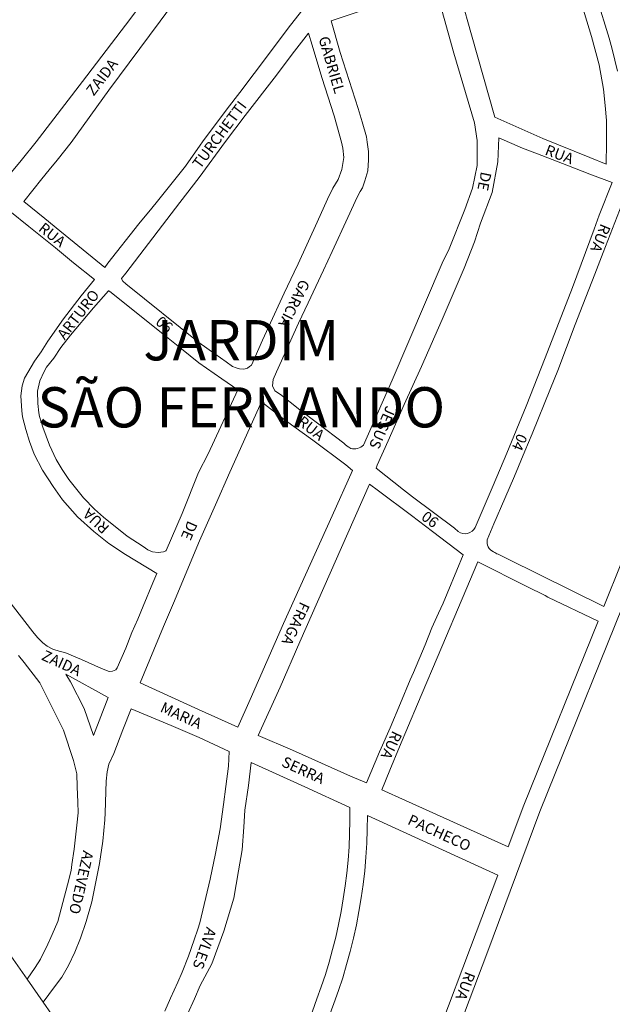
# Model space of a CAD drawing. Extents: x 394629 to 415711, y 7526304 to 7554732.
# Drawn here: x 409444 to 409886, y 7539347 to 7540081 of the extents above; entities that cross this region are included whole.
import ezdxf

# ---------------------------------------------------------------- set-up
doc = ezdxf.new("R2010")
doc.units = 0
doc.header["$LTSCALE"] = 2
for name, color, linetype in [('PROVISORIO', 2, 'Continuous'), ('QD_POLY_EXPLOD', 252, 'Continuous'), ('TXT_BAIRROS_P', 4, 'Continuous')]:
    doc.layers.add(name, color=color, linetype=linetype)
doc.styles.add('STYLE-INTL_ENGINEERING', font='simplex.shx')
doc.styles.add('VERDANA', font='verdana.ttf')

# ---------------------------------------------------------------- blocks, each defined once
blk = doc.blocks.new('MUNICÍPIO')
at = {"layer": 'QD_POLY_EXPLOD', "lineweight": 0}
for p, q in [((7182.59405, -4211.51379), (7161.89405, -4142.11379)), ((7173.39405, -4139.01379), (7195.89405, -4212.91379)), ((6889.69405, -4160.71379), (6860.79405, -4200.21379)), ((6835.09405, -4203.21379), (6859.99405, -4169.41379)), ((7065.89405, -4173.81379), (6988.39405, -4199.81379)), ((7080.09405, -4224.11379), (7065.89405, -4173.81379)), ((7081.29405, -4168.51379), (7093.19405, -4210.31379)), ((6956.49405, -4205.41379), (6966.29405, -4192.61379)), ((6802.99405, -4245.11379), (6835.09405, -4203.21379)), ((6860.79405, -4200.21379), (6822.49405, -4251.61379)), ((6988.39405, -4199.81379), (6995.29405, -4223.41379)), ((6941.79405, -4225.11379), (6956.49405, -4205.41379)), ((6971.49405, -4209.01379), (6959.29405, -4224.81379)), ((6974.39405, -4218.01379), (6971.49405, -4209.01379)), ((7093.19405, -4210.31379), (7110.49405, -4271.61379)), ((7188.49405, -4232.61379), (7182.59405, -4211.51379)), ((6981.39405, -4242.01379), (6974.39405, -4218.01379)), ((7195.89405, -4212.91379), (7198.19405, -4220.91379)), ((6920.39405, -4253.41379), (6941.79405, -4225.11379)), ((6959.29405, -4224.81379), (6947.59405, -4240.51379)), ((6995.29405, -4223.41379), (7008.69405, -4265.31379)), ((7095.39405, -4275.91379), (7080.09405, -4224.11379)), ((7198.19405, -4220.91379), (7202.09405, -4237.51379)), ((7191.59405, -4250.91379), (7188.49405, -4232.61379)), ((6947.59405, -4240.51379), (6924.39405, -4270.51379)), ((6768.49405, -4290.11379), (6802.99405, -4245.11379)), ((6990.59405, -4270.71379), (6981.39405, -4242.01379)), ((6822.49405, -4251.61379), (6794.39405, -4290.51379)), ((6910.89405, -4265.61379), (6920.39405, -4253.41379)), ((7192.99405, -4263.11379), (7191.59405, -4250.91379)), ((7193.89405, -4274.11379), (7192.99405, -4263.11379)), ((6892.49405, -4290.11379), (6910.89405, -4265.61379)), ((6924.39405, -4270.51379), (6909.59405, -4289.81379)), ((6996.19405, -4290.31379), (6990.59405, -4270.71379)), ((7008.69405, -4265.31379), (7011.69405, -4275.11379)), ((7011.69405, -4275.11379), (7014.69405, -4286.41379)), ((7097.40769, -4289.04683), (7095.39405, -4275.91379)), ((7110.49405, -4271.61379), (7146.49405, -4287.71379)), ((7193.89405, -4290.71379), (7193.89405, -4274.11379)), ((6757.19405, -4304.01379), (6768.49405, -4290.11379)), ((6794.39405, -4290.51379), (6783.99405, -4303.71379)), ((6879.69405, -4308.31379), (6890.79405, -4292.61379)), ((6909.59405, -4289.81379), (6889.99405, -4316.61379)), ((6890.79405, -4292.61379), (6892.49405, -4290.11379)), ((6997.19405, -4294.91379), (6996.19405, -4290.31379)), ((7014.69405, -4286.41379), (7015.39405, -4290.41379)), ((7015.39405, -4290.41379), (7016.29405, -4297.41379)), ((7097.39405, -4307.71379), (7097.40769, -4289.04683)), ((7113.51662, -4287.18955), (7112.85998, -4304.90312)), ((7131.19405, -4294.71379), (7113.51662, -4287.18955)), ((7146.49405, -4287.71379), (7181.49405, -4301.71379)), ((7193.69405, -4306.81379), (7193.89405, -4290.71379)), ((6997.99405, -4301.81379), (6997.19405, -4294.91379)), ((7016.29405, -4297.41379), (7016.39405, -4303.41379)), ((7142.39405, -4298.91379), (7131.19405, -4294.71379)), ((7164.29405, -4307.51379), (7142.39405, -4298.91379)), ((6742.69405, -4321.41379), (6757.19405, -4304.01379)), ((6783.99405, -4303.71379), (6778.09405, -4311.01379)), ((6996.39405, -4310.81379), (6997.99405, -4301.81379)), ((7016.39405, -4303.41379), (7015.79405, -4311.81379)), ((7093.89405, -4324.71379), (7097.39405, -4307.71379)), ((7112.85998, -4304.90312), (7108.68366, -4327.85304)), ((7181.49405, -4314.21379), (7164.29405, -4307.51379)), ((7181.49405, -4301.71379), (7193.69405, -4306.81379)), ((6778.09405, -4311.01379), (6772.59405, -4317.61379)), ((6858.89405, -4334.41379), (6879.69405, -4308.31379)), ((6993.79405, -4318.21379), (6996.39405, -4310.81379)), ((7015.79405, -4311.81379), (7013.69405, -4319.11379)), ((7198.19405, -4320.31379), (7181.49405, -4314.21379)), ((6772.59405, -4317.61379), (6759.19405, -4334.51379)), ((6889.99405, -4316.61379), (6875.59405, -4335.21379)), ((6989.59405, -4324.71379), (6993.79405, -4318.21379)), ((7013.69405, -4319.11379), (7011.89405, -4324.31379)), ((7188.39405, -4344.71379), (7198.19405, -4320.31379)), ((6985.79405, -4332.71379), (6989.59405, -4324.71379)), ((7009.99405, -4327.01379), (7007.79405, -4331.41379)), ((7011.89405, -4324.31379), (7009.99405, -4327.01379)), ((7088.19405, -4340.41379), (7093.89405, -4324.71379)), ((7108.68366, -4327.85304), (7099.79405, -4350.71379)), ((6759.19405, -4334.51379), (6774.79405, -4347.31379)), ((6854.59405, -4339.61379), (6858.89405, -4334.41379)), ((6875.59405, -4335.21379), (6865.79405, -4348.01379)), ((6977.89405, -4349.91379), (6985.79405, -4332.71379)), ((7007.79405, -4331.41379), (7000.99405, -4346.41379)), ((7205.19405, -4336.91379), (7191.49405, -4372.51379)), ((6762.89405, -4353.11379), (6748.69405, -4341.81379)), ((6844.89405, -4351.31379), (6854.59405, -4339.61379)), ((7076.39405, -4369.71379), (7088.19405, -4340.41379)), ((6774.79405, -4347.31379), (6786.09405, -4356.41379)), ((6821.79405, -4380.61379), (6844.89405, -4351.31379)), ((6865.79405, -4348.01379), (6835.29405, -4387.91379)), ((6963.79405, -4380.91379), (6977.89405, -4349.91379)), ((7000.99405, -4346.41379), (6989.09405, -4371.91379)), ((7099.79405, -4350.71379), (7095.39405, -4364.71379)), ((7184.69405, -4355.11379), (7188.39405, -4344.71379)), ((6782.89405, -4369.01379), (6762.89405, -4353.11379)), ((6786.09405, -4356.41379), (6816.79405, -4381.51379)), ((7168.39405, -4398.61379), (7184.69405, -4355.11379)), ((7095.39405, -4364.71379), (7087.79405, -4384.21379)), ((6796.29405, -4380.31379), (6782.89405, -4369.01379)), ((6989.09405, -4371.91379), (6982.69405, -4385.81379)), ((7071.19405, -4380.61379), (7076.39405, -4369.71379)), ((7191.49405, -4372.51379), (7185.09405, -4388.61379)), ((6811.89405, -4392.71379), (6796.29405, -4380.31379)), ((6819.49405, -4383.71379), (6821.79405, -4380.61379)), ((6960.79405, -4387.21379), (6963.79405, -4380.91379)), ((7033.99405, -4467.61379), (7071.19405, -4380.61379)), ((6816.79405, -4381.51379), (6819.49405, -4383.71379)), ((6835.29405, -4387.91379), (6832.09405, -4391.91379)), ((6953.49405, -4402.91379), (6960.79405, -4387.21379)), ((6982.69405, -4385.81379), (6971.39405, -4410.01379)), ((7087.79405, -4384.21379), (7071.29405, -4422.51379)), ((6807.49405, -4398.21379), (6811.89405, -4392.71379)), ((6832.09405, -4391.91379), (6831.99405, -4392.11379)), ((6831.99405, -4392.11379), (6832.99405, -4394.01379)), ((6832.99405, -4394.01379), (6835.29405, -4395.91379)), ((7185.09405, -4388.61379), (7176.29405, -4411.51379)), ((6801.99405, -4404.91379), (6807.49405, -4398.21379)), ((6822.29405, -4401.21379), (6811.19405, -4413.81379)), ((6822.49405, -4401.21379), (6822.29405, -4401.21379)), ((6824.39405, -4402.41379), (6822.49405, -4401.21379)), ((6863.19405, -4433.51379), (6824.39405, -4402.41379)), ((6835.29405, -4395.91379), (6889.79405, -4439.61379)), ((6941.79405, -4428.31379), (6953.49405, -4402.91379)), ((7148.19405, -4451.11379), (7168.39405, -4398.61379)), ((6788.69405, -4421.91379), (6801.99405, -4404.91379)), ((6971.39405, -4410.01379), (6964.19405, -4425.31379)), ((6811.19405, -4413.81379), (6793.89405, -4434.21379)), ((7176.29405, -4411.51379), (7170.39405, -4426.11379)), ((6777.09405, -4438.71379), (6788.69405, -4421.91379)), ((7071.29405, -4422.51379), (7055.79405, -4457.51379)), ((6937.19405, -4437.81379), (6941.79405, -4428.31379)), ((6964.19405, -4425.31379), (6950.09405, -4456.11379)), ((7170.39405, -4426.11379), (7157.59405, -4460.41379)), ((6772.09405, -4446.51379), (6777.09405, -4438.71379)), ((6793.89405, -4434.21379), (6786.79405, -4443.41379)), ((6876.89405, -4444.41379), (6863.19405, -4433.51379)), ((6889.79405, -4439.61379), (6901.59405, -4448.11379)), ((6928.99405, -4456.51379), (6937.19405, -4437.81379)), ((6767.09405, -4453.51379), (6772.09405, -4446.51379)), ((6786.79405, -4443.41379), (6781.49405, -4451.21379)), ((6889.79405, -4454.91379), (6876.89405, -4444.41379)), ((6759.69405, -4466.21379), (6767.09405, -4453.51379)), ((6781.49405, -4451.21379), (6776.19405, -4458.01379)), ((6901.59405, -4448.11379), (6910.19405, -4454.11379)), ((6910.19405, -4454.11379), (6914.89405, -4457.51379)), ((7133.89405, -4487.11379), (7148.19405, -4451.11379)), ((6774.29405, -4461.31379), (6771.19405, -4468.11379)), ((6776.19405, -4458.01379), (6774.29405, -4461.31379)), ((6906.89405, -4466.81379), (6889.79405, -4454.91379)), ((6914.89405, -4457.51379), (6917.49405, -4458.61379)), ((6917.49405, -4458.61379), (6919.99405, -4459.21379)), ((6919.99405, -4459.21379), (6923.19405, -4459.51379)), ((6923.19405, -4459.51379), (6925.99405, -4458.81379)), ((6925.99405, -4458.81379), (6927.59405, -4457.61379)), ((6927.59405, -4457.61379), (6928.99405, -4456.51379)), ((6947.69405, -4461.41379), (6945.09405, -4467.11379)), ((6950.09405, -4456.11379), (6947.69405, -4461.41379)), ((7055.79405, -4457.51379), (7042.99405, -4485.81379)), ((7157.59405, -4460.41379), (7152.19405, -4473.81379)), ((6757.89405, -4471.91379), (6759.69405, -4466.21379)), ((6771.19405, -4468.11379), (6769.39405, -4476.01379)), ((6918.79405, -4474.91379), (6906.89405, -4466.81379)), ((6945.09405, -4467.11379), (6944.69405, -4471.91379)), ((7012.59405, -4516.21379), (7033.99405, -4467.61379)), ((6756.99405, -4479.41379), (6757.89405, -4471.91379)), ((6769.39405, -4476.01379), (6769.59405, -4485.01379)), ((6896.59405, -4522.51379), (6918.79405, -4474.91379)), ((6944.69405, -4471.91379), (6946.39405, -4475.61379)), ((6946.39405, -4475.61379), (6950.59405, -4478.41379)), ((7152.19405, -4473.81379), (7138.39405, -4507.71379)), ((6757.59405, -4490.61379), (6756.99405, -4479.41379)), ((6936.49405, -4483.91379), (6912.79405, -4536.31379)), ((6954.29405, -4497.71379), (6936.49405, -4483.91379)), ((6950.59405, -4478.41379), (6965.09405, -4489.71379)), ((6758.19405, -4495.01379), (6757.59405, -4490.61379)), ((6769.59405, -4485.01379), (6770.29405, -4492.11379)), ((6965.09405, -4489.71379), (6978.29405, -4499.81379)), ((7042.99405, -4485.81379), (7030.99405, -4513.01379)), ((7119.39405, -4522.01379), (7133.89405, -4487.11379)), ((6760.59405, -4504.61379), (6758.19405, -4495.01379)), ((6770.29405, -4492.11379), (6770.89405, -4494.71379)), ((6770.89405, -4494.71379), (6773.39405, -4502.81379)), ((6974.69405, -4512.51379), (6954.29405, -4497.71379)), ((6763.49405, -4513.31379), (6760.59405, -4504.61379)), ((6773.39405, -4502.81379), (6778.29405, -4516.21379)), ((6978.29405, -4499.81379), (6997.83047, -4514.59006)), ((6999.29405, -4530.91379), (6974.69405, -4512.51379)), ((7030.99405, -4513.01379), (7022.79405, -4531.11379)), ((7138.39405, -4507.71379), (7132.99405, -4520.71379)), ((6766.89405, -4522.81379), (6763.49405, -4513.31379)), ((6778.29405, -4516.21379), (6783.39405, -4526.81379)), ((6773.19405, -4534.81379), (6766.89405, -4522.81379)), ((6783.39405, -4526.81379), (6787.79405, -4534.41379)), ((6889.59405, -4536.51379), (6896.59405, -4522.51379)), ((7109.29405, -4546.11379), (7119.39405, -4522.01379)), ((7132.99405, -4520.71379), (7125.19405, -4539.31379)), ((6781.09405, -4547.01379), (6773.19405, -4534.81379)), ((6787.79405, -4534.41379), (6792.69405, -4541.81379)), ((6989.19405, -4568.91379), (7004.29405, -4535.11379)), ((7004.29405, -4535.11379), (6999.29405, -4530.91379)), ((7022.79405, -4531.11379), (7021.99405, -4533.31379)), ((7021.99405, -4533.31379), (7042.39405, -4549.41379)), ((6792.69405, -4541.81379), (6803.69405, -4555.41379)), ((6877.29405, -4567.01379), (6889.59405, -4536.51379)), ((6912.79405, -4536.31379), (6902.19405, -4560.71379)), ((7125.19405, -4539.31379), (7118.09405, -4555.91379)), ((6788.09405, -4556.91379), (6781.09405, -4547.01379)), ((7017.09405, -4545.31379), (7000.99405, -4581.81379)), ((7023.69405, -4550.21379), (7017.09405, -4545.31379)), ((7042.39405, -4549.41379), (7049.19405, -4554.61379)), ((7095.81837, -4577.45723), (7109.29405, -4546.11379)), ((6799.19405, -4569.51379), (6788.09405, -4556.91379)), ((6803.69405, -4555.41379), (6811.79405, -4563.81379)), ((7048.29405, -4568.71379), (7023.69405, -4550.21379)), ((7049.19405, -4554.61379), (7080.49405, -4578.01379)), ((7118.09405, -4555.91379), (7109.89405, -4574.81379)), ((6811.79405, -4563.81379), (6818.49405, -4569.91379)), ((6902.19405, -4560.71379), (6890.19405, -4587.51379)), ((6811.49405, -4580.51379), (6799.19405, -4569.51379)), ((6818.49405, -4569.91379), (6836.29405, -4583.91379)), ((6865.39405, -4594.61379), (6877.29405, -4567.01379)), ((6952.99405, -4649.11379), (6989.19405, -4568.91379)), ((7064.09405, -4580.61379), (7048.29405, -4568.71379)), ((7080.49405, -4578.01379), (7083.29405, -4580.51379)), ((7109.89405, -4574.81379), (7104.89405, -4586.61379)), ((6822.69405, -4589.41379), (6811.49405, -4580.51379)), ((6836.29405, -4583.91379), (6848.09405, -4591.71379)), ((7000.99405, -4581.81379), (6965.09405, -4662.71379)), ((7086.89405, -4597.91379), (7064.09405, -4580.61379)), ((6835.09405, -4597.71379), (6822.69405, -4589.41379)), ((6848.09405, -4591.71379), (6851.59405, -4594.21379)), ((6890.19405, -4587.51379), (6876.99405, -4619.11379)), ((6858.29405, -4611.91379), (6835.09405, -4597.71379)), ((6851.59405, -4594.21379), (6855.19405, -4595.61379)), ((6855.19405, -4595.61379), (6859.29405, -4596.11379)), ((6859.29405, -4596.11379), (6863.39405, -4595.61379)), ((6863.39405, -4595.61379), (6865.19405, -4594.91379)), ((6865.19405, -4594.91379), (6865.39405, -4594.61379)), ((7082.09405, -4609.21379), (7086.89405, -4597.91379)), ((7112.98459, -4597.45831), (7120.39405, -4601.21379)), ((7120.39405, -4601.21379), (7143.09405, -4612.31379)), ((7097.79405, -4603.21379), (7086.09405, -4630.71379)), ((7134.39405, -4621.41379), (7097.79405, -4603.21379)), ((7191.93009, -4636.36296), (7205.14828, -4603.63783)), ((6855.49405, -4618.81379), (6858.29405, -4611.91379)), ((7075.09405, -4626.61379), (7082.09405, -4609.21379)), ((7143.09405, -4612.31379), (7191.93009, -4636.36296)), ((6848.09405, -4636.21379), (6855.49405, -4618.81379)), ((6876.99405, -4619.11379), (6871.59405, -4632.11379)), ((7148.09405, -4628.11379), (7134.39405, -4621.41379)), ((6742.89405, -4625.61379), (6765.89405, -4655.41379)), ((7072.09405, -4634.01379), (7075.09405, -4626.61379)), ((7150.09405, -4629.51379), (7148.09405, -4628.11379)), ((7187.5302, -4647.25604), (7150.09405, -4629.51379)), ((6844.19405, -4645.91379), (6848.09405, -4636.21379)), ((6871.59405, -4632.11379), (6863.29405, -4651.31379)), ((7068.49405, -4641.41379), (7072.09405, -4634.01379)), ((7086.09405, -4630.71379), (7070.99405, -4666.41379)), ((7063.59405, -4652.31379), (7068.49405, -4641.41379)), ((6839.79405, -4655.81379), (6844.19405, -4645.91379)), ((6863.29405, -4651.31379), (6845.99405, -4693.21379)), ((6928.09405, -4705.61379), (6952.99405, -4649.11379)), ((7058.49405, -4664.91379), (7063.59405, -4652.31379)), ((7132.07952, -4784.53885), (7187.5302, -4647.25604)), ((6765.89405, -4655.41379), (6769.29405, -4659.61379)), ((6769.29405, -4659.61379), (6773.29405, -4663.51379)), ((6835.29405, -4667.41379), (6839.79405, -4655.81379)), ((6773.29405, -4663.51379), (6776.59405, -4665.91379)), ((6776.59405, -4665.91379), (6780.69405, -4668.11379)), ((6965.09405, -4662.71379), (6950.29405, -4696.51379)), ((7049.89405, -4685.51379), (7058.49405, -4664.91379)), ((7070.99405, -4666.41379), (7052.89405, -4709.31379)), ((6755.14306, -4672.81863), (6759.41121, -4678.26493)), ((6780.69405, -4668.11379), (6786.39405, -4669.91379)), ((6786.39405, -4669.91379), (6789.69405, -4670.71379)), ((6789.69405, -4670.71379), (6802.29405, -4675.91379)), ((6828.89405, -4682.01379), (6835.29405, -4667.41379)), ((6759.41121, -4678.26493), (6770.99405, -4693.41379)), ((6802.29405, -4675.91379), (6817.19405, -4682.61379)), ((6827.79405, -4683.61379), (6828.89405, -4682.01379)), ((6822.03478, -4704.12104), (6790.57426, -4686.96166)), ((6817.19405, -4682.61379), (6822.79405, -4684.81379)), ((6822.79405, -4684.81379), (6825.39405, -4684.51379)), ((6825.39405, -4684.51379), (6827.79405, -4683.61379)), ((7047.29405, -4691.11379), (7049.89405, -4685.51379)), ((6770.99405, -4693.41379), (6788.69405, -4728.51379)), ((6845.99405, -4693.21379), (6860.69405, -4699.91379)), ((6950.29405, -4696.51379), (6934.09405, -4732.51379)), ((7040.09405, -4708.41379), (7047.29405, -4691.11379)), ((6860.69405, -4699.91379), (6889.49405, -4713.11379)), ((6822.03478, -4704.12104), (6811.25923, -4732.59203)), ((6918.79405, -4726.31379), (6928.09405, -4705.61379)), ((7032.59405, -4726.81379), (7040.09405, -4708.41379)), ((7052.89405, -4709.31379), (7039.49405, -4741.01379)), ((6839.19405, -4712.81379), (6833.09405, -4728.31379)), ((6869.19405, -4725.21379), (6839.19405, -4712.81379)), ((6889.49405, -4713.11379), (6918.79405, -4726.31379)), ((6889.99405, -4734.01379), (6869.19405, -4725.21379)), ((6788.69405, -4728.51379), (6796.19405, -4751.11379)), ((6833.09405, -4728.31379), (6826.29405, -4745.91379)), ((6934.09405, -4732.51379), (6959.59405, -4743.41379)), ((7025.79405, -4742.11379), (7032.59405, -4726.81379)), ((6912.29405, -4744.51379), (6889.99405, -4734.01379)), ((6826.29405, -4745.91379), (6822.69405, -4754.01379)), ((6911.79405, -4755.51379), (6912.29405, -4744.51379)), ((6959.59405, -4743.41379), (7002.99405, -4762.91379)), ((7014.79405, -4767.81379), (7024.49405, -4744.71379)), ((7024.49405, -4744.71379), (7025.79405, -4742.11379)), ((7039.49405, -4741.01379), (7032.29405, -4758.31379)), ((6796.19405, -4751.11379), (6798.59405, -4761.01379)), ((6822.69405, -4754.01379), (6821.39405, -4759.71379)), ((6928.79405, -4752.71379), (6926.79405, -4769.81379)), ((6968.69405, -4770.81379), (6928.79405, -4752.71379)), ((6798.59405, -4761.01379), (6798.95821, -4770.71375)), ((6821.39405, -4759.71379), (6820.59405, -4766.71379)), ((6909.99405, -4770.51379), (6911.79405, -4755.51379)), ((7032.29405, -4758.31379), (7026.19405, -4773.01379)), ((6820.59405, -4766.71379), (6819.79405, -4790.21379)), ((6926.79405, -4769.81379), (6924.09405, -4788.31379)), ((7002.99405, -4762.91379), (7014.79405, -4767.81379)), ((6798.95821, -4770.71375), (6799.38822, -4782.16758)), ((6908.09405, -4784.11379), (6909.99405, -4770.51379)), ((7002.49405, -4786.31379), (6968.69405, -4770.81379)), ((7026.19405, -4773.01379), (7043.99405, -4780.91379)), ((6799.38822, -4782.16758), (6799.69405, -4790.31379)), ((6905.65373, -4802.13622), (6908.09405, -4784.11379)), ((7043.99405, -4780.91379), (7120.4902, -4815.62038)), ((7120.4902, -4815.62038), (7132.07952, -4784.53885)), ((6799.69405, -4790.31379), (6798.70375, -4799.31264)), ((6819.79405, -4790.21379), (6819.59405, -4795.31379)), ((6924.09405, -4788.31379), (6923.34392, -4800.77648)), ((6798.70375, -4799.31264), (6796.78048, -4817.27442)), ((6819.59405, -4795.31379), (6818.09405, -4811.31379)), ((7112.686, -4836.55055), (7015.52265, -4792.25356)), ((6902.2518, -4820.49311), (6905.65373, -4802.13622)), ((6923.34392, -4800.77648), (6921.98313, -4817.77358)), ((6818.09405, -4811.31379), (6815.69405, -4827.91379)), ((6796.78048, -4817.27442), (6795.04405, -4828.76379)), ((6898.16945, -4839.5299), (6902.2518, -4820.49311)), ((6921.98313, -4817.77358), (6919.26157, -4833.41093)), ((6795.04405, -4828.76379), (6794.39405, -4833.11379)), ((6815.69405, -4827.91379), (6809.99405, -4856.51379)), ((6794.39405, -4833.11379), (6791.6326, -4843.84964)), ((6919.26157, -4833.41093), (6915.85964, -4853.80746)), ((6890.59405, -4872.21379), (6898.16945, -4839.5299)), ((7092.51461, -4890.64842), (7112.686, -4836.55055)), ((6791.6326, -4843.84964), (6788.2154, -4857.13489)), ((6788.2154, -4857.13489), (6784.59405, -4871.21379)), ((6809.99405, -4856.51379), (6805.59405, -4871.31379)), ((6915.85964, -4853.80746), (6908.37529, -4878.28331)), ((6784.59405, -4871.21379), (6780.37461, -4880.87571)), ((6805.59405, -4871.31379), (6801.49405, -4883.71379)), ((6888.99405, -4877.01379), (6890.59405, -4872.21379)), ((6886.19405, -4884.81379), (6888.99405, -4877.01379)), ((6908.37529, -4878.28331), (6899.53023, -4902.75913)), ((6761.62466, -4914.26787), (6742.51204, -4886.94003)), ((6780.37461, -4880.87571), (6776.08834, -4890.25153)), ((6801.49405, -4883.71379), (6797.09405, -4894.11379)), ((6882.09405, -4897.01379), (6886.19405, -4884.81379)), ((6774.64405, -4893.16379), (6771.59405, -4899.31379)), ((6776.08834, -4890.25153), (6774.64405, -4893.16379)), ((6797.09405, -4894.11379), (6792.39405, -4903.91379)), ((7056.28183, -4985.96092), (7092.51461, -4890.64842)), ((6771.59405, -4899.31379), (6767.50154, -4905.45257)), ((6877.29405, -4908.91379), (6882.09405, -4897.01379)), ((6767.50154, -4905.45257), (6761.62466, -4914.26787)), ((6792.39405, -4903.91379), (6787.49405, -4912.71379)), ((6874.09405, -4916.41379), (6877.29405, -4908.91379)), ((6899.53023, -4902.75913), (6890.79405, -4918.81379)), ((6773.60543, -4931.39835), (6761.62466, -4914.26787)), ((6787.49405, -4912.71379), (6781.99405, -4920.01379)), ((6868.69405, -4928.41379), (6874.09405, -4916.41379)), ((6781.99405, -4920.01379), (6773.60543, -4931.39835)), ((6890.79405, -4918.81379), (6886.39405, -4928.91379)), ((6773.60543, -4931.39835), (6822.11192, -5000.75449)), ((6864.29405, -4938.11379), (6868.69405, -4928.41379)), ((6886.39405, -4928.91379), (6881.19405, -4940.21379))]:
    blk.add_line(p, q, dxfattribs=at)
at = {"layer": 'QD_POLY_EXPLOD', "lineweight": 0, "flags": 128}
for points in [[(6966.5592, -5207.28984), (6966.5592, -5207.28984), (6999.14433, -5183.04512), (7068.47431, -4990.47275), (7104.68092, -4895.22908), (7144.19905, -4789.24499), (7217.10369, -4608.75029), (7262.99137, -4507.17316), (7310.44822, -4414.28936)], [(6811.25923, -4732.59203), (6804.09405, -4712.51379), (6793.99405, -4692.51379), (6790.57426, -4686.96166)]]:
    blk.add_lwpolyline(points, dxfattribs=at)
at = {"layer": 'QD_POLY_EXPLOD', "lineweight": 0}
for centre, radius, start, end in [((7011.29405, -4502.31379), 18.22018, 222.35896248, 243.35154722), ((7005.59405, -4508.41379), 10.48046, 256.35708538, 311.90594124), ((7088.29405, -4573.81379), 8.36002, 233.26717332, 334.16275212), ((7112.89405, -4588.21379), 8.15843, 168.69006822, 246.52900619), ((7118.99405, -4582.01379), 16.57247, 235.65663335, 248.73897796), ((6605.47396, -4791.19241), 397.05006, 315.91825026, 0.70401977), ((6613.19117, -4792.71089), 402.33174, 313.56992936, 0.06512806)]:
    blk.add_arc(centre, radius, start, end, dxfattribs=at)
at = {"layer": 'QD_POLY_EXPLOD', "lineweight": 0, "char_height": 7.9998, "attachment_point": 8, "line_spacing_factor": 0.722892, "style": 'STYLE-INTL_ENGINEERING'}
for s, insert, rotation in [('\\Fintl_working.shx;GABRIEL', (6985.05257, -4233.8052), 286.2975), ('\\Fintl_working.shx;ZAIDA', (6820.53996, -4244.25042), 52.6333), ('\\FINTL_WORKING.shx;TURCHETTI', (6908.34032, -4287.14962), 53.33915506), ('\\Fintl_working.shx;RUA', (7157.3565, -4303.15543), 339.5951), ('\\Fintl_working.shx;DE', (7098.89157, -4318.73236), 258.4506809), ('\\FINTL_WORKING.shx;RUA', (6777.87723, -4362.49303), 321.6722), ('\\Fintl_working.shx;RUA', (7185.69899, -4360.41408), 247.542), ('\\Fintl_working.shx;GARCIA', (6957.29905, -4408.81771), 243.30105883), ('\\FINTL_WORKING.shx;ARTURO', (6802.87415, -4421.2402), 51.96204722), ('\\Fintl_working.shx;06', (6861.5204, -4429.35328), 321.2761), ('\\Fintl_working.shx;JESUS', (7023.14048, -4501.43497), 246.63238311), ('\\FINTL_WORKING.shx;RUA', (6971.06901, -4506.65641), 322.07034444), ('\\Fintl_working.shx;04', (7125.36192, -4512.56295), 247.542), ('\\Fintl_working.shx;RUA', (6815.76027, -4569.75755), 136.98402121), ('\\Fintl_working.shx;06', (7059.86296, -4574.70938), 323.2181), ('\\Fintl_working.shx;DE', (6878.901, -4578.30307), 246.35782789), ('\\Fintl_working.shx;FRAGA', (6958.4163, -4647.59064), 245.13851949), ('\\Fintl_working.shx;ZAIDA', (6785.61754, -4682.16247), 335.4458), ('\\Fintl_working.shx;MARIA', (6874.92303, -4721.23662), 335.4458), ('\\FINTL_WORKING.shx;RUA', (7029.79239, -4738.08741), 244.32322982), ('\\Fintl_working.shx;SERRA', (6965.97961, -4762.06031), 335.4458), ('\\Fintl_working.shx;PACHECO', (7067.5426, -4808.71601), 335.4458), ('\\Fintl_working.shx;AZEVEDO', (6798.13961, -4841.25342), 257.16446603), ('\\Fintl_working.shx;AVLES', (6890.26977, -4889.83489), 250.5742), ('\\Fintl_working.shx;RUA', (7084.93066, -4917.87673), 249.1044383)]:
    blk.add_mtext(s, dxfattribs=dict(at, insert=insert, rotation=rotation))
at = {"layer": 'TXT_BAIRROS_P', "insert": (6921.41526, -4466.8374), "char_height": 30, "width": 576.0473, "attachment_point": 5, "style": 'VERDANA'}
blk.add_mtext('JARDIM\\PSÃO FERNANDO', dxfattribs=at)

msp = doc.modelspace()

# ---------------------------------------------------------------- block references
at = {"layer": 'PROVISORIO', "rotation": 0.0001749375211323456}
msp.add_blockref('MUNICÍPIO', (402687.98, 7544280.15), dxfattribs=at)

doc.saveas('drawing.dxf')
